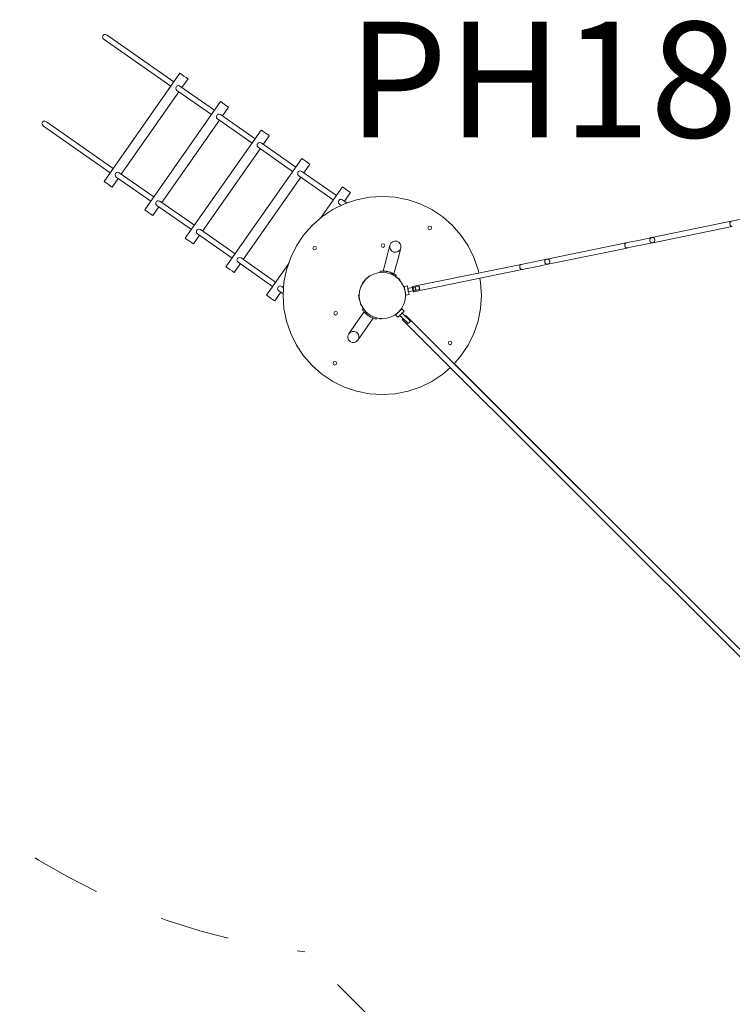
# Model space of a CAD drawing. Units: millimetres. Extents: x 280.6 to 347.1, y 156 to 237.3.
# Drawn here: x 297.1 to 307.9, y 167.2 to 182.1 of the extents above; entities that cross this region are included whole.
import ezdxf

# ---------------------------------------------------------------- set-up
doc = ezdxf.new("R2010")
doc.units = ezdxf.units.MM
doc.header["$MEASUREMENT"] = 0
doc.linetypes.add('AI-Linetype-21', pattern=[2.116667, 1.058333, -1.058333])
doc.linetypes.add('AI-Linetype-22', pattern=[2.116667, 1.058333, -1.058333])
doc.layers.add('Ebene 1', color=7, linetype='Continuous', lineweight=0)

# ---------------------------------------------------------------- blocks, each defined once
blk = doc.blocks.new('Block_0')
at = {"layer": 'Ebene 1', "color": 250, "lineweight": 9}
for p, q in [((298.352, 181.861), (298.358, 181.881)), ((298.357, 181.84), (298.352, 181.861)), ((298.373, 181.822), (298.357, 181.84)), ((298.358, 181.881), (298.375, 181.894)), ((298.373, 181.822), (299.383, 181.115)), ((298.375, 181.894), (298.397, 181.896)), ((298.397, 181.896), (298.419, 181.887)), ((298.419, 181.887), (299.429, 181.18)), ((298.374, 179.673), (299.521, 181.311)), ((299.521, 181.311), (299.529, 181.306)), ((299.529, 181.306), (299.552, 181.29)), ((299.552, 181.29), (299.582, 181.268)), ((299.552, 181.094), (299.644, 181.225)), ((299.582, 181.268), (299.613, 181.247)), ((299.613, 181.247), (299.636, 181.231)), ((299.636, 181.231), (299.644, 181.225)), ((298.634, 179.784), (299.506, 181.029)), ((299.462, 181.097), (299.459, 181.086)), ((299.459, 181.086), (299.462, 181.066)), ((299.465, 181.106), (299.462, 181.097)), ((299.462, 181.066), (299.475, 181.05)), ((299.473, 181.112), (299.465, 181.106)), ((299.481, 181.119), (299.473, 181.112)), ((299.475, 181.05), (299.998, 180.685)), ((299.502, 181.123), (299.481, 181.119)), ((299.521, 181.116), (299.502, 181.123)), ((299.521, 181.116), (300.044, 180.75)), ((298.988, 179.243), (300.135, 180.881)), ((300.135, 180.881), (300.144, 180.875)), ((300.144, 180.875), (300.166, 180.86)), ((300.166, 180.86), (300.197, 180.838)), ((300.166, 180.664), (300.258, 180.795)), ((300.197, 180.838), (300.227, 180.817)), ((300.227, 180.817), (300.25, 180.801)), ((300.25, 180.801), (300.258, 180.795)), ((297.434, 180.551), (297.441, 180.571)), ((297.441, 180.571), (297.457, 180.583)), ((297.457, 180.583), (297.479, 180.586)), ((297.479, 180.586), (297.501, 180.577)), ((297.501, 180.577), (298.511, 179.87)), ((299.249, 179.353), (300.12, 180.598)), ((300.077, 180.667), (300.073, 180.656)), ((300.073, 180.656), (300.076, 180.636)), ((300.076, 180.636), (300.09, 180.62)), ((300.079, 180.676), (300.077, 180.667)), ((300.087, 180.682), (300.079, 180.676)), ((300.096, 180.689), (300.087, 180.682)), ((300.09, 180.62), (300.612, 180.254)), ((300.116, 180.693), (300.096, 180.689)), ((300.136, 180.686), (300.116, 180.693)), ((300.136, 180.686), (300.658, 180.32)), ((297.44, 180.529), (297.434, 180.551)), ((297.455, 180.511), (297.44, 180.529)), ((297.455, 180.511), (298.466, 179.804)), ((299.602, 178.813), (300.75, 180.451)), ((300.75, 180.451), (300.758, 180.445)), ((300.758, 180.445), (300.78, 180.429)), ((300.78, 180.429), (300.811, 180.408)), ((300.781, 180.234), (300.873, 180.365)), ((300.811, 180.408), (300.842, 180.386)), ((300.842, 180.386), (300.864, 180.371)), ((300.864, 180.371), (300.873, 180.365)), ((299.863, 178.923), (300.735, 180.168)), ((300.691, 180.236), (300.687, 180.226)), ((300.687, 180.226), (300.691, 180.206)), ((300.694, 180.246), (300.691, 180.236)), ((300.691, 180.206), (300.704, 180.19)), ((300.702, 180.252), (300.694, 180.246)), ((300.71, 180.259), (300.702, 180.252)), ((300.704, 180.19), (301.226, 179.824)), ((300.731, 180.262), (300.71, 180.259)), ((300.75, 180.255), (300.731, 180.262)), ((300.75, 180.255), (301.272, 179.89)), ((300.217, 178.382), (301.364, 180.021)), ((301.364, 180.021), (301.372, 180.015)), ((301.372, 180.015), (301.395, 179.999)), ((301.395, 179.999), (301.425, 179.978)), ((301.425, 179.978), (301.456, 179.956)), ((301.325, 179.829), (301.316, 179.822)), ((301.345, 179.832), (301.325, 179.829)), ((301.364, 179.825), (301.345, 179.832)), ((301.364, 179.825), (301.887, 179.459)), ((301.395, 179.804), (301.487, 179.935)), ((301.456, 179.956), (301.479, 179.94)), ((301.479, 179.94), (301.487, 179.935)), ((298.374, 179.673), (298.382, 179.667)), ((298.497, 179.587), (298.588, 179.718)), ((298.541, 179.776), (298.545, 179.786)), ((298.544, 179.755), (298.541, 179.776)), ((298.558, 179.74), (298.544, 179.755)), ((298.545, 179.786), (298.547, 179.796)), ((298.547, 179.796), (298.555, 179.801)), ((298.555, 179.801), (298.564, 179.809)), ((298.558, 179.74), (299.08, 179.374)), ((298.564, 179.809), (298.584, 179.812)), ((298.584, 179.812), (298.604, 179.805)), ((298.604, 179.805), (299.126, 179.439)), ((300.477, 178.493), (301.349, 179.738)), ((301.305, 179.806), (301.302, 179.796)), ((301.302, 179.796), (301.305, 179.775)), ((301.308, 179.816), (301.305, 179.806)), ((301.305, 179.775), (301.318, 179.76)), ((301.316, 179.822), (301.308, 179.816)), ((301.318, 179.76), (301.841, 179.394)), ((298.382, 179.667), (298.404, 179.651)), ((298.404, 179.651), (298.435, 179.63)), ((298.435, 179.63), (298.466, 179.608)), ((298.466, 179.608), (298.488, 179.593)), ((298.488, 179.593), (298.497, 179.587)), ((301.647, 179.118), (301.978, 179.591)), ((301.978, 179.591), (301.987, 179.585)), ((301.987, 179.585), (302.009, 179.569)), ((302.009, 179.569), (302.04, 179.548)), ((302.04, 179.548), (302.071, 179.526)), ((302.071, 179.526), (302.093, 179.51)), ((299.17, 179.371), (299.178, 179.378)), ((299.178, 179.378), (299.198, 179.382)), ((299.198, 179.382), (299.218, 179.375)), ((299.218, 179.375), (299.74, 179.009)), ((301.916, 179.366), (301.92, 179.376)), ((301.92, 179.376), (301.922, 179.386)), ((301.922, 179.386), (301.93, 179.391)), ((301.93, 179.391), (301.939, 179.398)), ((301.939, 179.398), (301.959, 179.402)), ((301.959, 179.402), (301.979, 179.395)), ((301.979, 179.395), (302.048, 179.346)), ((302.194, 179.396), (302.008, 179.333)), ((302.009, 179.373), (302.101, 179.505)), ((302.093, 179.51), (302.101, 179.505)), ((302.387, 179.434), (302.194, 179.396)), ((302.582, 179.447), (302.387, 179.434)), ((302.778, 179.434), (302.582, 179.447)), ((302.971, 179.396), (302.778, 179.434)), ((303.156, 179.333), (302.971, 179.396)), ((298.988, 179.243), (298.996, 179.237)), ((298.996, 179.237), (299.019, 179.221)), ((299.111, 179.157), (299.203, 179.288)), ((299.155, 179.346), (299.159, 179.356)), ((299.159, 179.325), (299.155, 179.346)), ((299.159, 179.356), (299.161, 179.366)), ((299.172, 179.309), (299.159, 179.325)), ((299.161, 179.366), (299.17, 179.371)), ((299.172, 179.309), (299.694, 178.944)), ((301.832, 179.246), (301.669, 179.137)), ((302.008, 179.333), (301.832, 179.246)), ((301.92, 179.345), (301.916, 179.366)), ((301.933, 179.329), (301.92, 179.345)), ((301.933, 179.329), (301.961, 179.31)), ((303.332, 179.246), (303.156, 179.333)), ((303.495, 179.137), (303.332, 179.246)), ((299.019, 179.221), (299.05, 179.2)), ((299.05, 179.2), (299.08, 179.178)), ((299.08, 179.178), (299.103, 179.163)), ((299.103, 179.163), (299.111, 179.157)), ((301.669, 179.137), (301.522, 179.008)), ((303.643, 179.008), (303.495, 179.137)), ((307.86, 179.07), (308.115, 179.122)), ((299.773, 178.926), (299.776, 178.935)), ((299.776, 178.935), (299.784, 178.941)), ((299.784, 178.941), (299.792, 178.948)), ((299.792, 178.948), (299.813, 178.952)), ((299.813, 178.952), (299.832, 178.945)), ((299.832, 178.945), (300.355, 178.579)), ((301.522, 179.008), (301.392, 178.86)), ((303.772, 178.86), (303.643, 179.008)), ((307.859, 179.07), (306.66, 178.824)), ((306.675, 178.745), (307.876, 178.991)), ((307.741, 179.045), (307.742, 179.045)), ((307.859, 179.07), (307.859, 179.069)), ((307.859, 179.069), (307.859, 179.07)), ((307.86, 179.07), (307.86, 179.07)), ((307.86, 179.07), (307.86, 179.07)), ((307.86, 179.07), (307.86, 179.07)), ((307.86, 179.07), (307.86, 179.07)), ((307.86, 179.07), (307.86, 179.07)), ((307.86, 179.07), (307.86, 179.07)), ((307.876, 178.991), (307.876, 178.991)), ((299.602, 178.813), (299.611, 178.807)), ((299.611, 178.807), (299.633, 178.791)), ((299.633, 178.791), (299.664, 178.77)), ((299.725, 178.727), (299.817, 178.858)), ((299.77, 178.915), (299.773, 178.926)), ((299.773, 178.895), (299.77, 178.915)), ((299.786, 178.879), (299.773, 178.895)), ((299.786, 178.879), (300.309, 178.514)), ((301.392, 178.86), (301.283, 178.697)), ((303.881, 178.697), (303.772, 178.86)), ((306.271, 178.744), (306.526, 178.796)), ((306.526, 178.796), (306.526, 178.796)), ((306.526, 178.796), (306.527, 178.796)), ((306.527, 178.796), (306.656, 178.823)), ((306.63, 178.801), (306.63, 178.8)), ((306.633, 178.806), (306.632, 178.803)), ((306.658, 178.823), (306.656, 178.823)), ((306.656, 178.823), (306.656, 178.823)), ((306.656, 178.823), (306.656, 178.823)), ((306.656, 178.823), (306.656, 178.823)), ((306.657, 178.823), (306.657, 178.823)), ((306.658, 178.823), (306.659, 178.823)), ((306.66, 178.824), (306.659, 178.823)), ((299.664, 178.77), (299.695, 178.748)), ((299.695, 178.748), (299.717, 178.732)), ((299.717, 178.732), (299.725, 178.727)), ((301.283, 178.697), (301.197, 178.521)), ((302.698, 178.708), (302.65, 178.529)), ((302.815, 178.485), (302.862, 178.664)), ((303.968, 178.521), (303.881, 178.697)), ((306.27, 178.744), (305.071, 178.498)), ((305.086, 178.419), (306.286, 178.665)), ((306.151, 178.719), (306.152, 178.72)), ((306.27, 178.744), (306.27, 178.744)), ((306.27, 178.744), (306.27, 178.744)), ((306.271, 178.744), (306.27, 178.744)), ((306.27, 178.744), (306.27, 178.744)), ((306.27, 178.744), (306.27, 178.744)), ((306.27, 178.744), (306.27, 178.744)), ((306.27, 178.744), (306.27, 178.744)), ((306.271, 178.744), (306.271, 178.744)), ((306.287, 178.665), (306.286, 178.665)), ((306.287, 178.665), (306.288, 178.666)), ((306.287, 178.665), (306.287, 178.665)), ((306.287, 178.665), (306.287, 178.665)), ((306.287, 178.665), (306.287, 178.665)), ((306.671, 178.744), (306.288, 178.666)), ((306.639, 178.756), (306.639, 178.755)), ((306.671, 178.744), (306.671, 178.744)), ((306.672, 178.744), (306.675, 178.745)), ((306.672, 178.744), (306.672, 178.744)), ((306.672, 178.744), (306.672, 178.744)), ((306.673, 178.745), (306.673, 178.745)), ((306.675, 178.745), (306.675, 178.745)), ((306.675, 178.745), (306.675, 178.745)), ((300.384, 178.485), (300.388, 178.496)), ((300.387, 178.465), (300.384, 178.485)), ((300.388, 178.496), (300.39, 178.505)), ((300.39, 178.505), (300.398, 178.511)), ((300.398, 178.511), (300.407, 178.518)), ((300.407, 178.518), (300.427, 178.522)), ((300.427, 178.522), (300.447, 178.515)), ((300.447, 178.515), (300.969, 178.149)), ((301.197, 178.521), (301.133, 178.335)), ((302.65, 178.529), (302.593, 178.317)), ((302.758, 178.273), (302.815, 178.485)), ((304.031, 178.335), (303.968, 178.521)), ((304.682, 178.418), (305.066, 178.497)), ((305.067, 178.497), (305.066, 178.497)), ((305.069, 178.497), (305.067, 178.497)), ((305.068, 178.497), (305.067, 178.497)), ((305.067, 178.497), (305.067, 178.497)), ((305.069, 178.497), (305.07, 178.498)), ((305.071, 178.498), (305.07, 178.498)), ((300.217, 178.382), (300.225, 178.377)), ((300.225, 178.377), (300.248, 178.361)), ((300.248, 178.361), (300.278, 178.339)), ((300.278, 178.339), (300.309, 178.318)), ((300.34, 178.296), (300.431, 178.427)), ((300.401, 178.449), (300.387, 178.465)), ((300.401, 178.449), (300.923, 178.083)), ((300.831, 177.952), (301.166, 178.43)), ((301.133, 178.335), (301.095, 178.143)), ((304.681, 178.418), (303.04, 178.081)), ((303.056, 178.003), (304.697, 178.34)), ((304.041, 178.287), (304.031, 178.335)), ((304.562, 178.394), (304.563, 178.394)), ((304.681, 178.418), (304.68, 178.418)), ((304.68, 178.418), (304.681, 178.418)), ((304.682, 178.418), (304.681, 178.418)), ((304.681, 178.418), (304.681, 178.418)), ((304.682, 178.418), (304.681, 178.418)), ((304.681, 178.418), (304.681, 178.418)), ((304.681, 178.418), (304.681, 178.418)), ((304.681, 178.418), (304.681, 178.418)), ((304.697, 178.34), (304.698, 178.34)), ((304.697, 178.34), (304.697, 178.34)), ((304.697, 178.34), (304.697, 178.34)), ((304.697, 178.34), (304.697, 178.34)), ((304.698, 178.34), (304.699, 178.34)), ((304.953, 178.392), (304.699, 178.34)), ((305.082, 178.419), (304.953, 178.392)), ((304.953, 178.392), (304.953, 178.392)), ((304.953, 178.392), (304.953, 178.392)), ((305.041, 178.475), (305.041, 178.474)), ((305.044, 178.48), (305.043, 178.477)), ((305.05, 178.43), (305.05, 178.429)), ((305.082, 178.419), (305.082, 178.419)), ((305.082, 178.419), (305.082, 178.419)), ((305.083, 178.419), (305.086, 178.419)), ((305.083, 178.419), (305.083, 178.419)), ((305.086, 178.419), (305.086, 178.419)), ((305.086, 178.419), (305.086, 178.419)), ((300.309, 178.318), (300.331, 178.302)), ((300.331, 178.302), (300.34, 178.296)), ((302.335, 178.194), (302.282, 178.141)), ((302.388, 178.247), (302.335, 178.195)), ((302.394, 178.242), (302.388, 178.247)), ((302.552, 178.316), (302.546, 178.295)), ((302.593, 178.317), (302.605, 178.316)), ((302.722, 178.277), (302.717, 178.27)), ((302.719, 178.291), (302.731, 178.286)), ((302.783, 178.234), (302.722, 178.277)), ((302.739, 178.282), (302.747, 178.278)), ((302.753, 178.275), (302.758, 178.273)), ((302.758, 178.273), (302.758, 178.273)), ((302.845, 178.191), (302.783, 178.234)), ((302.788, 178.23), (302.79, 178.24)), ((302.79, 178.24), (302.793, 178.251)), ((302.84, 178.184), (302.845, 178.191)), ((304.069, 178.143), (304.056, 178.208)), ((300.998, 178.055), (301.002, 178.065)), ((301.002, 178.035), (300.998, 178.055)), ((301.002, 178.065), (301.005, 178.075)), ((301.015, 178.019), (301.002, 178.035)), ((301.005, 178.075), (301.013, 178.081)), ((301.013, 178.081), (301.021, 178.088)), ((301.021, 178.088), (301.042, 178.091)), ((301.042, 178.091), (301.061, 178.084)), ((301.061, 178.084), (301.09, 178.064)), ((301.095, 178.143), (301.082, 177.947)), ((302.282, 178.141), (302.288, 178.136)), ((302.961, 178.091), (302.912, 178.081)), ((302.912, 178.081), (302.938, 177.954)), ((302.918, 178.051), (302.916, 178.051)), ((302.932, 177.983), (302.918, 178.051)), ((302.969, 178.052), (302.961, 178.091)), ((303.14, 178.087), (302.964, 178.051)), ((302.974, 178.002), (303.15, 178.038)), ((303.348, 178.145), (303.347, 178.145)), ((303.349, 178.145), (303.348, 178.145)), ((303.476, 178.171), (303.478, 178.171)), ((303.477, 178.171), (303.477, 178.171)), ((303.493, 178.093), (303.493, 178.093)), ((304.082, 177.947), (304.069, 178.143)), ((300.831, 177.952), (300.839, 177.946)), ((300.839, 177.946), (300.862, 177.931)), ((300.862, 177.931), (300.893, 177.909)), ((300.893, 177.909), (300.923, 177.888)), ((300.923, 177.888), (300.946, 177.872)), ((300.954, 177.866), (301.046, 177.997)), ((301.015, 178.019), (301.084, 177.971)), ((301.082, 177.947), (301.095, 177.751)), ((302.232, 177.952), (302.224, 177.95)), ((302.224, 177.95), (302.239, 177.877)), ((302.931, 177.983), (302.932, 177.983)), ((302.938, 177.954), (302.987, 177.964)), ((302.987, 177.964), (302.979, 178.003)), ((304.069, 177.751), (304.082, 177.947)), ((300.946, 177.872), (300.954, 177.866)), ((301.095, 177.751), (301.133, 177.559)), ((302.24, 177.876), (302.255, 177.803)), ((302.255, 177.803), (302.262, 177.805)), ((302.287, 177.742), (302.28, 177.733)), ((302.292, 177.751), (302.287, 177.742)), ((302.876, 177.745), (302.784, 177.653)), ((302.869, 177.746), (302.869, 177.746)), ((302.911, 177.71), (302.876, 177.745)), ((304.031, 177.559), (304.069, 177.751)), ((302.306, 177.701), (302.18, 177.521)), ((302.306, 177.701), (302.306, 177.701)), ((302.31, 177.697), (302.306, 177.701)), ((302.32, 177.686), (302.314, 177.692)), ((302.319, 177.423), (302.445, 177.603)), ((302.337, 177.67), (302.326, 177.68)), ((302.445, 177.603), (302.435, 177.607)), ((302.485, 177.59), (302.497, 177.607)), ((302.497, 177.607), (302.564, 177.589)), ((302.564, 177.589), (302.566, 177.597)), ((302.784, 177.653), (302.819, 177.618)), ((302.804, 177.676), (302.805, 177.675)), ((302.805, 177.675), (302.855, 177.724)), ((302.819, 177.618), (302.848, 177.646)), ((302.844, 177.65), (302.971, 177.523)), ((302.848, 177.646), (302.844, 177.65)), ((302.855, 177.724), (302.853, 177.725)), ((302.893, 177.6), (302.865, 177.629)), ((302.879, 177.685), (303.007, 177.558)), ((302.883, 177.682), (302.911, 177.71)), ((311.668, 168.918), (302.945, 177.638)), ((301.133, 177.559), (301.197, 177.373)), ((302.18, 177.521), (302.074, 177.369)), ((302.888, 177.581), (311.611, 168.861)), ((302.933, 177.561), (302.933, 177.561)), ((303.004, 177.555), (303.007, 177.558)), ((303.968, 177.373), (304.031, 177.559)), ((301.197, 177.373), (301.283, 177.197)), ((302.213, 177.271), (302.319, 177.423)), ((303.881, 177.197), (303.968, 177.373)), ((301.283, 177.197), (301.392, 177.034)), ((303.772, 177.034), (303.881, 177.197)), ((301.392, 177.034), (301.522, 176.886)), ((303.668, 176.915), (303.772, 177.034)), ((301.522, 176.886), (301.669, 176.757)), ((303.495, 176.757), (303.611, 176.858)), ((310.43, 170.155), (303.669, 176.916)), ((301.669, 176.757), (301.832, 176.648)), ((303.332, 176.648), (303.495, 176.757)), ((301.832, 176.648), (302.008, 176.561)), ((302.008, 176.561), (302.194, 176.498)), ((302.971, 176.498), (303.156, 176.561)), ((303.156, 176.561), (303.332, 176.648)), ((302.194, 176.498), (302.387, 176.46)), ((302.387, 176.46), (302.582, 176.447)), ((302.582, 176.447), (302.778, 176.46)), ((302.778, 176.46), (302.971, 176.498))]:
    blk.add_line(p, q, dxfattribs=at)
for points in [[(307.859, 179.069), (307.852, 179.066), (307.845, 179.06), (307.843, 179.056), (307.841, 179.051), (307.839, 179.045), (307.838, 179.039), (307.839, 179.032), (307.84, 179.025), (307.841, 179.018), (307.844, 179.011), (307.847, 179.005), (307.851, 179.001), (307.855, 178.997), (307.859, 178.994), (307.867, 178.991), (307.873, 178.991), (307.875, 178.991), (307.875, 178.991), (307.876, 178.991), (307.876, 178.991)], [(306.629, 178.795), (306.628, 178.794), (306.627, 178.787), (306.627, 178.78), (306.628, 178.773), (306.631, 178.766), (306.635, 178.76), (306.636, 178.759)], [(306.65, 178.821), (306.649, 178.821), (306.646, 178.819), (306.641, 178.815), (306.637, 178.811), (306.636, 178.809), (306.633, 178.806)], [(306.656, 178.823), (306.655, 178.823), (306.656, 178.823), (306.656, 178.823), (306.656, 178.823)], [(306.27, 178.744), (306.263, 178.741), (306.256, 178.735), (306.253, 178.73), (306.251, 178.725), (306.25, 178.72), (306.249, 178.713), (306.249, 178.706), (306.25, 178.699), (306.252, 178.692), (306.255, 178.685), (306.258, 178.68), (306.262, 178.675), (306.266, 178.671), (306.27, 178.668), (306.278, 178.665), (306.284, 178.665), (306.286, 178.665), (306.286, 178.665), (306.286, 178.665), (306.286, 178.665)], [(306.642, 178.753), (306.644, 178.752), (306.644, 178.752), (306.644, 178.752), (306.652, 178.747)], [(306.652, 178.747), (306.653, 178.746), (306.663, 178.744), (306.669, 178.744), (306.671, 178.744), (306.672, 178.744), (306.672, 178.744)], [(305.061, 178.495), (305.06, 178.495), (305.056, 178.493), (305.052, 178.489), (305.048, 178.485), (305.047, 178.484), (305.044, 178.48)], [(305.066, 178.497), (305.066, 178.497), (305.066, 178.497), (305.066, 178.497), (305.066, 178.497)], [(304.681, 178.418), (304.673, 178.415), (304.667, 178.409), (304.664, 178.405), (304.662, 178.4), (304.661, 178.394), (304.66, 178.387), (304.66, 178.38), (304.661, 178.373), (304.663, 178.366), (304.666, 178.359), (304.669, 178.354), (304.673, 178.349), (304.676, 178.345), (304.681, 178.342), (304.689, 178.339), (304.695, 178.339), (304.696, 178.339), (304.697, 178.34), (304.697, 178.34), (304.697, 178.34)], [(305.039, 178.47), (305.039, 178.468), (305.038, 178.462), (305.038, 178.454), (305.039, 178.447), (305.042, 178.44), (305.046, 178.435), (305.047, 178.433)], [(305.053, 178.427), (305.054, 178.426), (305.055, 178.426), (305.055, 178.426), (305.063, 178.421)], [(305.063, 178.421), (305.064, 178.421), (305.074, 178.418), (305.079, 178.418), (305.082, 178.418), (305.082, 178.419), (305.082, 178.419), (305.083, 178.419)], [(305.083, 178.419), (305.083, 178.419), (305.083, 178.419), (305.083, 178.419), (305.084, 178.419)], [(302.552, 178.316), (302.552, 178.316), (302.552, 178.316), (302.553, 178.316), (302.558, 178.316), (302.566, 178.317), (302.577, 178.317), (302.59, 178.317), (302.593, 178.317), (302.599, 178.316), (302.605, 178.316), (302.605, 178.316), (302.605, 178.316), (302.605, 178.316), (302.614, 178.315), (302.62, 178.315), (302.622, 178.315), (302.623, 178.315), (302.624, 178.314), (302.636, 178.313), (302.639, 178.313), (302.64, 178.312), (302.643, 178.312), (302.656, 178.309), (302.659, 178.309), (302.661, 178.308), (302.664, 178.308), (302.678, 178.304), (302.692, 178.3), (302.695, 178.299), (302.697, 178.299), (302.7, 178.298), (302.712, 178.293), (302.715, 178.292), (302.716, 178.292), (302.719, 178.291), (302.73, 178.286), (302.731, 178.286), (302.732, 178.285), (302.734, 178.285), (302.739, 178.282), (302.747, 178.278), (302.747, 178.278), (302.748, 178.278), (302.748, 178.278), (302.753, 178.275), (302.758, 178.273), (302.761, 178.271), (302.772, 178.265), (302.781, 178.259), (302.788, 178.255), (302.792, 178.252), (302.793, 178.251)], [(302.605, 178.316), (302.614, 178.316), (302.62, 178.315)], [(302.624, 178.315), (302.636, 178.313), (302.639, 178.313)], [(302.643, 178.312), (302.65, 178.311), (302.656, 178.309)], [(302.678, 178.304), (302.678, 178.304), (302.692, 178.3), (302.695, 178.299)], [(302.7, 178.298), (302.706, 178.296), (302.712, 178.293)], [(302.974, 178.002), (302.975, 178.007), (302.975, 178.012), (302.975, 178.017), (302.974, 178.022), (302.973, 178.027), (302.972, 178.032), (302.971, 178.037), (302.969, 178.042), (302.967, 178.046), (302.964, 178.051)], [(302.974, 178.002), (302.975, 178.007), (302.975, 178.012), (302.975, 178.017), (302.974, 178.022), (302.973, 178.027), (302.972, 178.032), (302.971, 178.037), (302.969, 178.042), (302.967, 178.046), (302.964, 178.051)], [(303.04, 178.081), (303.038, 178.08), (303.037, 178.077), (303.037, 178.072), (303.037, 178.066), (303.037, 178.066), (303.038, 178.058), (303.039, 178.05), (303.041, 178.041), (303.043, 178.032), (303.045, 178.024), (303.047, 178.017), (303.047, 178.017), (303.05, 178.011), (303.052, 178.006), (303.054, 178.004), (303.056, 178.003)], [(303.04, 178.081), (303.04, 178.081), (303.042, 178.081), (303.044, 178.078), (303.046, 178.074), (303.048, 178.068), (303.048, 178.068), (303.051, 178.061), (303.053, 178.052), (303.055, 178.044), (303.057, 178.035), (303.058, 178.027), (303.058, 178.019), (303.058, 178.019), (303.058, 178.013), (303.058, 178.008), (303.057, 178.004), (303.056, 178.003), (303.056, 178.003)], [(303.056, 178.003), (303.057, 178.004), (303.058, 178.008), (303.058, 178.013), (303.058, 178.019), (303.058, 178.019), (303.058, 178.027), (303.057, 178.035), (303.055, 178.044), (303.053, 178.052), (303.051, 178.061), (303.048, 178.068), (303.048, 178.068), (303.046, 178.074), (303.044, 178.078), (303.042, 178.081), (303.04, 178.081)], [(303.086, 178.076), (303.085, 178.071), (303.084, 178.066), (303.083, 178.061), (303.083, 178.055), (303.084, 178.05), (303.085, 178.044), (303.088, 178.039), (303.09, 178.035), (303.093, 178.03), (303.096, 178.027)], [(303.15, 178.038), (303.149, 178.042), (303.147, 178.047), (303.146, 178.052), (303.144, 178.057), (303.143, 178.062), (303.142, 178.067), (303.141, 178.072), (303.141, 178.077), (303.14, 178.082), (303.14, 178.087)], [(303.359, 178.147), (303.358, 178.147), (303.357, 178.147), (303.358, 178.147)], [(302.485, 177.59), (302.485, 177.59), (302.485, 177.59), (302.483, 177.59), (302.479, 177.592), (302.471, 177.594), (302.461, 177.597), (302.449, 177.602), (302.445, 177.603), (302.441, 177.605), (302.435, 177.607), (302.435, 177.608), (302.435, 177.608), (302.435, 177.608), (302.427, 177.611), (302.421, 177.614), (302.419, 177.615), (302.419, 177.615), (302.417, 177.616), (302.407, 177.621), (302.404, 177.623), (302.403, 177.623), (302.4, 177.625), (302.389, 177.631), (302.386, 177.633), (302.385, 177.634), (302.382, 177.636), (302.37, 177.644), (302.358, 177.652), (302.356, 177.654), (302.355, 177.655), (302.352, 177.657), (302.342, 177.666), (302.34, 177.668), (302.338, 177.669), (302.337, 177.67), (302.328, 177.679), (302.326, 177.68), (302.326, 177.68), (302.325, 177.681), (302.32, 177.686), (302.314, 177.692), (302.314, 177.692), (302.314, 177.692), (302.314, 177.692), (302.31, 177.697), (302.306, 177.701), (302.304, 177.703), (302.296, 177.713), (302.289, 177.722), (302.284, 177.728), (302.281, 177.732), (302.28, 177.733)], [(302.352, 177.657), (302.347, 177.661), (302.342, 177.666)], [(302.37, 177.644), (302.37, 177.644), (302.358, 177.652), (302.356, 177.654)], [(302.4, 177.625), (302.395, 177.628), (302.389, 177.631)], [(302.417, 177.616), (302.406, 177.621), (302.404, 177.623)], [(302.435, 177.608), (302.427, 177.611), (302.421, 177.614)], [(302.844, 177.65), (302.848, 177.652), (302.853, 177.655), (302.857, 177.658), (302.861, 177.661), (302.865, 177.665), (302.868, 177.668), (302.871, 177.672), (302.874, 177.677), (302.877, 177.681), (302.879, 177.685)], [(302.892, 177.58), (302.891, 177.58), (302.889, 177.581), (302.888, 177.581), (302.888, 177.581), (302.887, 177.584), (302.887, 177.588), (302.889, 177.593), (302.89, 177.593), (302.892, 177.599), (302.893, 177.6), (302.893, 177.6)], [(302.93, 177.635), (302.933, 177.637), (302.938, 177.639), (302.942, 177.639), (302.945, 177.638), (302.945, 177.638), (302.945, 177.638), (302.946, 177.635), (302.946, 177.631), (302.944, 177.626), (302.942, 177.622)], [(302.945, 177.638), (302.945, 177.638), (302.946, 177.635), (302.946, 177.631), (302.944, 177.626), (302.942, 177.622)], [(302.908, 177.586), (302.908, 177.586), (302.906, 177.585), (302.9, 177.582), (302.895, 177.58), (302.892, 177.58), (302.891, 177.58), (302.889, 177.581)], [(303.007, 177.558), (303.006, 177.557), (303.006, 177.557), (303.006, 177.557), (303.004, 177.555), (303.004, 177.555), (303.004, 177.555), (303, 177.552), (302.997, 177.548), (302.993, 177.545), (302.989, 177.541), (302.985, 177.537), (302.982, 177.533), (302.978, 177.53), (302.974, 177.526), (302.974, 177.526), (302.971, 177.523)]]:
    blk.add_lwpolyline(points, dxfattribs=at)
for points, knots in [([(303.299, 178.998), (303.284, 178.998), (303.272, 178.986), (303.272, 178.971), (303.272, 178.956), (303.284, 178.943), (303.299, 178.943)], [0, 0, 0, 0, 1, 1, 1, 2, 2, 2, 2]), ([(303.299, 178.943), (303.314, 178.943), (303.327, 178.956), (303.327, 178.971), (303.327, 178.986), (303.314, 178.998), (303.299, 178.998)], [0, 0, 0, 0, 1, 1, 1, 2, 2, 2, 2]), ([(302.758, 178.604), (302.804, 178.592), (302.85, 178.618), (302.862, 178.664), (302.875, 178.709), (302.848, 178.756), (302.802, 178.768), (302.757, 178.78), (302.71, 178.753), (302.698, 178.708)], [0, 0, 0, 0, 1, 1, 1, 2, 2, 2, 3, 3, 3, 3]), ([(306.675, 178.745), (306.697, 178.75), (306.711, 178.771), (306.706, 178.792), (306.702, 178.814), (306.681, 178.828), (306.659, 178.823)], [0, 0, 0, 0, 1, 1, 1, 2, 2, 2, 2]), ([(301.558, 178.691), (301.543, 178.691), (301.531, 178.679), (301.531, 178.664), (301.531, 178.649), (301.543, 178.636), (301.558, 178.636)], [0, 0, 0, 0, 1, 1, 1, 2, 2, 2, 2]), ([(301.558, 178.636), (301.574, 178.636), (301.586, 178.649), (301.586, 178.664), (301.586, 178.679), (301.574, 178.691), (301.558, 178.691)], [0, 0, 0, 0, 1, 1, 1, 2, 2, 2, 2]), ([(302.593, 178.73), (302.577, 178.73), (302.565, 178.718), (302.565, 178.703), (302.565, 178.687), (302.577, 178.675), (302.593, 178.675)], [0, 0, 0, 0, 1, 1, 1, 2, 2, 2, 2]), ([(302.593, 178.675), (302.608, 178.675), (302.62, 178.687), (302.62, 178.703), (302.62, 178.718), (302.608, 178.73), (302.593, 178.73)], [0, 0, 0, 0, 1, 1, 1, 2, 2, 2, 2]), ([(305.086, 178.419), (305.108, 178.424), (305.121, 178.445), (305.117, 178.467), (305.113, 178.488), (305.091, 178.502), (305.07, 178.498)], [0, 0, 0, 0, 1, 1, 1, 2, 2, 2, 2]), ([(302.83, 177.699), (302.967, 177.836), (302.966, 178.058), (302.83, 178.194), (302.693, 178.331), (302.471, 178.331), (302.335, 178.194), (302.198, 178.058), (302.198, 177.836), (302.335, 177.699), (302.472, 177.563), (302.693, 177.563), (302.83, 177.699)], [0, 0, 0, 0, 1, 1, 1, 2, 2, 2, 3, 3, 3, 4, 4, 4, 4]), ([(301.876, 177.706), (301.861, 177.706), (301.848, 177.694), (301.848, 177.679), (301.848, 177.664), (301.861, 177.651), (301.876, 177.651)], [0, 0, 0, 0, 1, 1, 1, 2, 2, 2, 2]), ([(301.876, 177.651), (301.891, 177.651), (301.903, 177.664), (301.903, 177.679), (301.903, 177.694), (301.891, 177.706), (301.876, 177.706)], [0, 0, 0, 0, 1, 1, 1, 2, 2, 2, 2]), ([(302.192, 177.39), (302.154, 177.417), (302.101, 177.407), (302.074, 177.369), (302.047, 177.331), (302.056, 177.278), (302.095, 177.251), (302.133, 177.224), (302.186, 177.233), (302.213, 177.271)], [0, 0, 0, 0, 1, 1, 1, 2, 2, 2, 3, 3, 3, 3]), ([(303.606, 177.257), (303.591, 177.257), (303.579, 177.245), (303.579, 177.23), (303.579, 177.215), (303.591, 177.202), (303.606, 177.202)], [0, 0, 0, 0, 1, 1, 1, 2, 2, 2, 2]), ([(303.606, 177.202), (303.621, 177.202), (303.634, 177.215), (303.634, 177.23), (303.634, 177.245), (303.621, 177.257), (303.606, 177.257)], [0, 0, 0, 0, 1, 1, 1, 2, 2, 2, 2]), ([(301.865, 176.95), (301.85, 176.95), (301.838, 176.938), (301.838, 176.923), (301.838, 176.908), (301.85, 176.895), (301.865, 176.895)], [0, 0, 0, 0, 1, 1, 1, 2, 2, 2, 2]), ([(301.865, 176.895), (301.881, 176.895), (301.893, 176.908), (301.893, 176.923), (301.893, 176.938), (301.881, 176.95), (301.865, 176.95)], [0, 0, 0, 0, 1, 1, 1, 2, 2, 2, 2])]:
    blk.add_open_spline(points, degree=3, knots=knots, dxfattribs=at)
for points in [[(306.659, 178.823), (306.646, 178.821), (306.636, 178.812), (306.63, 178.801)], [(302.698, 178.708), (302.686, 178.662), (302.713, 178.616), (302.758, 178.604)], [(306.639, 178.755), (306.649, 178.746), (306.662, 178.742), (306.675, 178.745)], [(305.07, 178.498), (305.057, 178.495), (305.047, 178.487), (305.041, 178.475)], [(305.05, 178.429), (305.06, 178.42), (305.073, 178.417), (305.086, 178.419)], [(302.213, 177.271), (302.24, 177.31), (302.231, 177.363), (302.192, 177.39)]]:
    blk.add_open_spline(points, degree=3, dxfattribs=at)
blk = doc.blocks.new('Block_1')
at = {"layer": 'Ebene 1', "color": 250, "linetype": 'AI-Linetype-21', "lineweight": 18}
blk.add_line((307.143, 162.285), (301.412, 168.016), dxfattribs=at)
at = {"layer": 'Ebene 1', "color": 250, "linetype": 'AI-Linetype-22', "lineweight": 18}
blk.add_open_spline([(294.299, 172.345), (295.927, 169.936), (298.524, 168.356), (301.412, 168.016)], degree=3, dxfattribs=at)

msp = doc.modelspace()

# ---------------------------------------------------------------- block references
at = {"layer": 'Ebene 1'}
for name in ['Block_1', 'Block_0']:
    msp.add_blockref(name, (0, 0), dxfattribs=at)

# ---------------------------------------------------------------- texts
at = {"layer": 'Ebene 1', "insert": (302.058, 180.339), "char_height": 0.2, "attachment_point": 7}
msp.add_mtext('\\C7;\\FVAGRounded Lt Normal|b0|i0|c1;\\H1.750000;\\W1.000000;PH180cm', dxfattribs=at)

doc.saveas('drawing.dxf')
